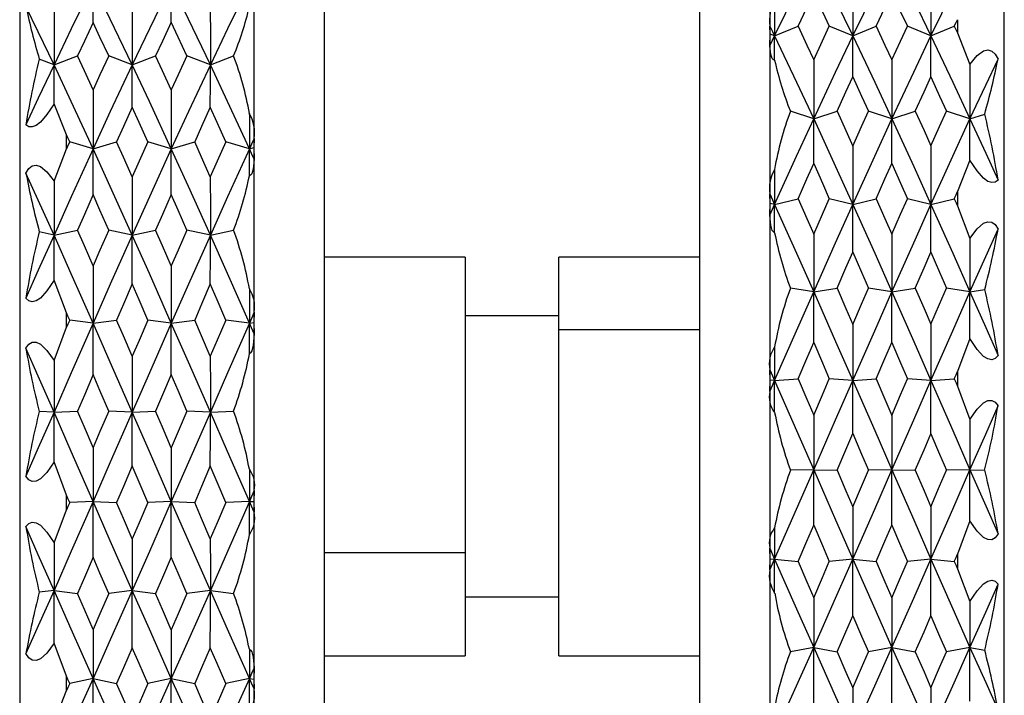
# Paper-space layout '_Right' of a CAD drawing. Units: millimetres. Extents: x -536.1 to -448.1, y 121 to 165.7.
# Drawn here: x -508.6 to -487.6, y 138.3 to 152.7 of the extents above; entities that cross this region are included whole.
import ezdxf

# ---------------------------------------------------------------- set-up
doc = ezdxf.new("R2010")
doc.units = ezdxf.units.MM

psp = doc.layouts.new('_Right')

# ---------------------------------------------------------------- linework, layer by layer
at = {"color": 7, "linetype": 'Continuous', "lineweight": 25}
for p, q in [((-503.583, 121.54), (-503.583, 165.213)), ((-492.583, 165.213), (-492.583, 121.54)), ((-502.083, 121.876), (-502.083, 164.876)), ((-494.083, 164.876), (-494.083, 121.876)), ((-508.583, 164.72), (-508.583, 122.033)), ((-487.583, 122.033), (-487.583, 164.72)), ((-488.583, 152.689), (-488.583, 152.406)), ((-492.574, 152.381), (-492.583, 152.554)), ((-492.481, 152.342), (-491.981, 152.548)), ((-490.816, 152.342), (-491.316, 152.548)), ((-490.816, 152.342), (-490.316, 152.548)), ((-489.15, 152.342), (-489.65, 152.548)), ((-489.15, 152.342), (-488.65, 152.548)), ((-492.583, 152.13), (-492.574, 152.381)), ((-492.481, 152.342), (-492.574, 152.381)), ((-488.583, 152.406), (-488.315, 151.737)), ((-507.851, 151.726), (-508.165, 151.846)), ((-507.851, 151.726), (-507.351, 151.917)), ((-506.185, 151.726), (-506.685, 151.917)), ((-506.185, 151.726), (-505.685, 151.917)), ((-504.517, 151.726), (-505.017, 151.917)), ((-504.517, 151.726), (-504.021, 151.916)), ((-507.583, 150.234), (-507.851, 150.895)), ((-491.649, 150.573), (-492.145, 150.736)), ((-491.649, 150.573), (-491.149, 150.738)), ((-489.981, 150.573), (-490.481, 150.738)), ((-489.981, 150.573), (-489.481, 150.738)), ((-488.315, 150.573), (-488.815, 150.738)), ((-488.315, 150.573), (-488.001, 150.676)), ((-507.583, 149.937), (-507.583, 150.234)), ((-503.583, 150.157), (-503.592, 149.963)), ((-507.017, 149.936), (-507.517, 150.086)), ((-507.017, 149.936), (-506.517, 150.086)), ((-505.351, 149.936), (-505.851, 150.086)), ((-505.351, 149.936), (-504.851, 150.086)), ((-503.685, 149.936), (-504.185, 150.086)), ((-503.685, 149.936), (-503.592, 149.963)), ((-503.592, 149.963), (-503.583, 149.714)), ((-507.851, 149.245), (-507.583, 149.937)), ((-488.315, 149.697), (-488.583, 149.022)), ((-492.574, 148.772), (-492.583, 148.974)), ((-488.583, 149.022), (-488.583, 148.721)), ((-492.583, 148.523), (-492.574, 148.772)), ((-492.481, 148.749), (-492.574, 148.772)), ((-492.481, 148.749), (-491.981, 148.872)), ((-490.816, 148.749), (-491.316, 148.872)), ((-490.816, 148.749), (-490.316, 148.872)), ((-489.15, 148.749), (-489.65, 148.872)), ((-489.15, 148.749), (-488.65, 148.872)), ((-488.583, 148.721), (-488.315, 148.02)), ((-507.851, 148.095), (-508.165, 148.163)), ((-507.851, 148.095), (-507.351, 148.203)), ((-506.185, 148.095), (-506.685, 148.203)), ((-506.185, 148.095), (-505.685, 148.203)), ((-504.517, 148.095), (-505.017, 148.203)), ((-504.517, 148.095), (-504.021, 148.202)), ((-499.083, 147.626), (-502.083, 147.626)), ((-499.083, 147.626), (-499.083, 139.126)), ((-494.083, 147.626), (-497.083, 147.626)), ((-497.083, 139.126), (-497.083, 147.626)), ((-507.583, 146.438), (-507.851, 147.135)), ((-491.649, 146.884), (-492.145, 146.963)), ((-491.649, 146.884), (-491.149, 146.964)), ((-489.981, 146.884), (-490.481, 146.964)), ((-489.981, 146.884), (-489.481, 146.964)), ((-488.315, 146.884), (-488.815, 146.964)), ((-488.315, 146.884), (-488.001, 146.934)), ((-507.583, 146.13), (-507.583, 146.438)), ((-503.583, 146.449), (-503.592, 146.231)), ((-497.083, 146.376), (-499.083, 146.376)), ((-507.017, 146.219), (-507.517, 146.284)), ((-507.017, 146.219), (-506.517, 146.284)), ((-505.351, 146.219), (-505.851, 146.284)), ((-505.351, 146.219), (-504.851, 146.284)), ((-503.685, 146.219), (-504.185, 146.284)), ((-503.685, 146.219), (-503.592, 146.231)), ((-503.592, 146.231), (-503.583, 145.989)), ((-507.851, 145.42), (-507.583, 146.13)), ((-497.083, 146.083), (-494.083, 146.083)), ((-488.315, 145.887), (-488.583, 145.184)), ((-492.574, 144.999), (-492.583, 145.223)), ((-488.583, 145.184), (-488.583, 144.874)), ((-492.583, 144.76), (-492.574, 144.999)), ((-492.481, 144.992), (-492.574, 144.999)), ((-492.481, 144.992), (-491.981, 145.029)), ((-490.816, 144.992), (-491.316, 145.029)), ((-490.816, 144.992), (-490.316, 145.029)), ((-489.15, 144.992), (-489.65, 145.029)), ((-489.15, 144.992), (-488.65, 145.029)), ((-488.583, 144.874), (-488.315, 144.162)), ((-507.851, 144.321), (-508.165, 144.335)), ((-507.851, 144.321), (-507.351, 144.343)), ((-506.185, 144.321), (-506.685, 144.343)), ((-506.185, 144.321), (-505.685, 144.343)), ((-504.517, 144.321), (-505.017, 144.343)), ((-504.517, 144.321), (-504.021, 144.343)), ((-507.583, 142.55), (-507.851, 143.261)), ((-491.649, 143.088), (-492.145, 143.081)), ((-491.649, 143.088), (-491.149, 143.081)), ((-489.981, 143.088), (-490.481, 143.081)), ((-489.981, 143.088), (-489.481, 143.081)), ((-488.315, 143.088), (-488.815, 143.081)), ((-488.315, 143.088), (-488.001, 143.083)), ((-503.583, 142.648), (-503.592, 142.412)), ((-507.583, 142.239), (-507.583, 142.55)), ((-507.017, 142.416), (-507.517, 142.394)), ((-507.017, 142.416), (-506.517, 142.394)), ((-505.351, 142.416), (-505.851, 142.394)), ((-505.351, 142.416), (-504.851, 142.394)), ((-503.685, 142.416), (-504.185, 142.394)), ((-503.685, 142.416), (-503.592, 142.412)), ((-503.592, 142.412), (-503.583, 142.184)), ((-507.851, 141.532), (-507.583, 142.239)), ((-488.315, 142.002), (-488.583, 141.29)), ((-492.574, 141.176), (-492.583, 141.417)), ((-499.083, 141.321), (-502.083, 141.321)), ((-492.583, 140.955), (-492.574, 141.176)), ((-492.481, 141.186), (-492.574, 141.176)), ((-492.481, 141.186), (-491.981, 141.136)), ((-490.816, 141.186), (-491.316, 141.136)), ((-490.816, 141.186), (-490.316, 141.136)), ((-489.15, 141.186), (-489.65, 141.136)), ((-489.15, 141.186), (-488.65, 141.136)), ((-488.583, 141.29), (-488.583, 140.981)), ((-488.583, 140.981), (-488.315, 140.28)), ((-507.851, 140.519), (-508.165, 140.478)), ((-507.851, 140.519), (-507.351, 140.453)), ((-506.185, 140.519), (-506.685, 140.453)), ((-506.185, 140.519), (-505.685, 140.453)), ((-504.517, 140.519), (-505.017, 140.453)), ((-504.517, 140.519), (-504.021, 140.454)), ((-497.083, 140.376), (-499.083, 140.376)), ((-507.583, 138.686), (-507.851, 139.39)), ((-491.649, 139.3), (-492.145, 139.208)), ((-491.649, 139.3), (-491.149, 139.207)), ((-489.981, 139.3), (-490.481, 139.207)), ((-489.981, 139.3), (-489.481, 139.207)), ((-488.315, 139.3), (-488.815, 139.207)), ((-488.315, 139.3), (-488.001, 139.242)), ((-502.083, 139.126), (-499.083, 139.126)), ((-497.083, 139.126), (-494.083, 139.126)), ((-503.583, 138.87), (-503.592, 138.623)), ((-507.583, 138.383), (-507.583, 138.686)), ((-507.017, 138.643), (-507.517, 138.534)), ((-507.017, 138.643), (-506.517, 138.534)), ((-505.351, 138.643), (-505.851, 138.534)), ((-505.351, 138.643), (-504.851, 138.534)), ((-503.685, 138.643), (-504.185, 138.534)), ((-503.685, 138.643), (-503.592, 138.623)), ((-503.592, 138.623), (-503.583, 138.416)), ((-507.851, 137.701), (-507.583, 138.383))]:
    psp.add_line(p, q, dxfattribs=at)
at = {"color": 7, "linetype": 'Continuous', "lineweight": 25, "flags": 128}
for points in [[(-492.481, 152.342), (-492.014, 153.305), (-491.649, 154.044)], [(-491.649, 154.044), (-491.183, 153.101), (-490.816, 152.342)], [(-490.816, 152.342), (-490.348, 153.305), (-489.981, 154.044)], [(-489.981, 154.044), (-489.516, 153.1), (-489.15, 152.342)], [(-489.15, 152.342), (-488.682, 153.304), (-488.315, 154.044)], [(-490.815, 153.599), (-490.816, 152.896), (-490.816, 152.342)], [(-489.149, 153.601), (-489.149, 152.897), (-489.15, 152.342)], [(-507.017, 153.453), (-507.484, 152.494), (-507.851, 151.726)], [(-506.185, 151.726), (-506.65, 152.701), (-507.017, 153.453)], [(-507.017, 152.632), (-507.017, 153.099), (-507.017, 153.453)], [(-505.351, 153.453), (-505.818, 152.494), (-506.185, 151.726)], [(-504.517, 151.726), (-504.983, 152.701), (-505.351, 153.453)], [(-505.351, 152.634), (-505.351, 153.1), (-505.351, 153.453)], [(-503.685, 153.453), (-504.152, 152.494), (-504.517, 151.726)], [(-492.482, 153.1), (-492.481, 152.676), (-492.481, 152.342)], [(-491.981, 152.548), (-491.795, 152.943), (-491.649, 153.251)], [(-491.649, 153.251), (-491.462, 152.859), (-491.316, 152.548)], [(-490.316, 152.548), (-490.129, 152.943), (-489.982, 153.252)], [(-489.982, 153.252), (-489.796, 152.859), (-489.65, 152.548)], [(-507.851, 151.726), (-508.186, 152.428), (-508.449, 152.971)], [(-507.851, 152.891), (-507.851, 152.239), (-507.851, 151.726)], [(-506.184, 152.986), (-506.185, 152.281), (-506.185, 151.726)], [(-504.518, 152.987), (-504.517, 152.281), (-504.517, 151.726)], [(-488.65, 152.548), (-488.612, 152.627), (-488.583, 152.689)], [(-507.017, 152.632), (-507.204, 152.233), (-507.351, 151.917)], [(-506.685, 151.917), (-506.871, 152.319), (-507.017, 152.632)], [(-505.351, 152.634), (-505.538, 152.234), (-505.685, 151.917)], [(-505.017, 151.917), (-505.204, 152.32), (-505.351, 152.634)], [(-492.583, 152.554), (-492.526, 152.435), (-492.481, 152.342)], [(-491.981, 152.548), (-491.795, 152.149), (-491.649, 151.833)], [(-491.649, 151.833), (-491.462, 152.235), (-491.316, 152.548)], [(-490.316, 152.548), (-490.129, 152.148), (-489.982, 151.832)], [(-489.982, 151.832), (-489.796, 152.234), (-489.65, 152.548)], [(-488.65, 152.548), (-488.612, 152.468), (-488.583, 152.406)], [(-492.583, 152.13), (-492.526, 152.249), (-492.481, 152.342)], [(-492.482, 151.824), (-492.481, 152.117), (-492.481, 152.342)], [(-492.481, 152.342), (-492.014, 151.358), (-491.649, 150.573)], [(-491.649, 150.573), (-491.183, 151.571), (-490.816, 152.342)], [(-490.816, 152.342), (-490.348, 151.359), (-489.981, 150.573)], [(-490.815, 151.471), (-490.816, 151.966), (-490.816, 152.342)], [(-489.981, 150.573), (-489.516, 151.571), (-489.15, 152.342)], [(-489.15, 152.342), (-488.682, 151.359), (-488.315, 150.573)], [(-489.149, 151.469), (-489.149, 151.965), (-489.15, 152.342)], [(-492.482, 151.824), (-492.509, 151.836), (-492.532, 151.86), (-492.566, 151.947), (-492.583, 152.13)], [(-488.315, 151.737), (-488.163, 151.924), (-488.024, 152.023), (-487.934, 152.043), (-487.852, 152.019), (-487.779, 151.954), (-487.717, 151.848)], [(-507.017, 151.192), (-507.204, 151.599), (-507.351, 151.917)], [(-506.685, 151.917), (-506.871, 151.512), (-507.017, 151.192)], [(-505.351, 151.19), (-505.538, 151.598), (-505.685, 151.917)], [(-505.017, 151.917), (-505.204, 151.511), (-505.351, 151.19)], [(-491.649, 151.833), (-491.649, 151.127), (-491.649, 150.573)], [(-489.982, 151.832), (-489.981, 151.127), (-489.981, 150.573)], [(-488.315, 150.573), (-487.98, 151.291), (-487.717, 151.848)], [(-507.851, 151.726), (-508.186, 151.014), (-508.449, 150.448)], [(-507.017, 149.936), (-507.484, 150.945), (-507.851, 151.726)], [(-507.851, 150.895), (-507.851, 151.366), (-507.851, 151.726)], [(-506.185, 151.726), (-506.65, 150.731), (-507.017, 149.936)], [(-505.351, 149.936), (-505.818, 150.945), (-506.185, 151.726)], [(-506.184, 150.824), (-506.185, 151.336), (-506.185, 151.726)], [(-504.517, 151.726), (-504.983, 150.731), (-505.351, 149.936)], [(-504.518, 150.823), (-504.517, 151.335), (-504.517, 151.726)], [(-503.685, 149.936), (-504.152, 150.946), (-504.517, 151.726)], [(-488.315, 151.737), (-488.315, 151.085), (-488.315, 150.573)], [(-491.149, 150.738), (-490.962, 151.149), (-490.815, 151.471)], [(-490.815, 151.471), (-490.628, 151.061), (-490.481, 150.738)], [(-489.481, 150.738), (-489.295, 151.148), (-489.149, 151.469)], [(-489.149, 151.469), (-488.962, 151.061), (-488.815, 150.738)], [(-507.017, 151.192), (-507.017, 150.488), (-507.017, 149.936)], [(-505.351, 151.19), (-505.351, 150.487), (-505.351, 149.936)], [(-507.851, 150.895), (-508.004, 150.664), (-508.142, 150.505), (-508.232, 150.436), (-508.314, 150.403), (-508.387, 150.407), (-508.449, 150.448)], [(-506.184, 150.824), (-506.37, 150.412), (-506.517, 150.086)], [(-505.851, 150.086), (-506.037, 150.5), (-506.184, 150.824)], [(-504.518, 150.823), (-504.704, 150.411), (-504.851, 150.086)], [(-504.185, 150.086), (-504.371, 150.5), (-504.518, 150.823)], [(-503.685, 150.69), (-503.685, 150.267), (-503.685, 149.936)], [(-492.481, 148.749), (-492.014, 149.777), (-491.649, 150.573)], [(-491.649, 150.573), (-491.183, 149.558), (-490.816, 148.749)], [(-491.649, 149.622), (-491.649, 150.161), (-491.649, 150.573)], [(-491.149, 150.738), (-490.962, 150.323), (-490.815, 149.995)], [(-490.816, 148.749), (-490.348, 149.776), (-489.981, 150.573)], [(-490.815, 149.995), (-490.628, 150.412), (-490.481, 150.738)], [(-489.982, 149.623), (-489.981, 150.161), (-489.981, 150.573)], [(-489.981, 150.573), (-489.516, 149.557), (-489.15, 148.749)], [(-489.481, 150.738), (-489.295, 150.324), (-489.149, 149.998)], [(-489.15, 148.749), (-488.682, 149.776), (-488.315, 150.573)], [(-489.149, 149.998), (-488.962, 150.413), (-488.815, 150.738)], [(-488.315, 149.697), (-488.315, 150.193), (-488.315, 150.573)], [(-488.315, 150.573), (-487.98, 149.846), (-487.717, 149.269)], [(-507.517, 150.086), (-507.554, 150.169), (-507.583, 150.234)], [(-503.583, 150.157), (-503.64, 150.033), (-503.685, 149.936)], [(-507.517, 150.086), (-507.554, 150.003), (-507.583, 149.937)], [(-506.184, 149.339), (-506.37, 149.758), (-506.517, 150.086)], [(-505.851, 150.086), (-506.037, 149.669), (-506.184, 149.339)], [(-504.518, 149.34), (-504.704, 149.758), (-504.851, 150.086)], [(-504.185, 150.086), (-504.371, 149.669), (-504.518, 149.34)], [(-490.815, 149.995), (-490.816, 149.296), (-490.816, 148.749)], [(-489.149, 149.998), (-489.149, 149.297), (-489.15, 148.749)], [(-507.017, 149.936), (-507.484, 148.91), (-507.851, 148.095)], [(-507.017, 148.961), (-507.017, 149.513), (-507.017, 149.936)], [(-506.185, 148.095), (-506.65, 149.131), (-507.017, 149.936)], [(-505.351, 149.936), (-505.818, 148.91), (-506.185, 148.095)], [(-505.351, 148.963), (-505.351, 149.514), (-505.351, 149.936)], [(-504.517, 148.095), (-504.983, 149.131), (-505.351, 149.936)], [(-503.685, 149.936), (-504.152, 148.91), (-504.517, 148.095)], [(-503.685, 149.356), (-503.685, 149.683), (-503.685, 149.936)], [(-503.583, 149.714), (-503.64, 149.838), (-503.685, 149.936)], [(-508.449, 149.419), (-508.387, 149.518), (-508.314, 149.574), (-508.232, 149.589), (-508.142, 149.56), (-508.004, 149.446), (-507.851, 149.245)], [(-503.583, 149.714), (-503.6, 149.505), (-503.634, 149.403), (-503.658, 149.373), (-503.685, 149.356)], [(-491.981, 148.872), (-491.795, 149.293), (-491.649, 149.622)], [(-491.649, 149.622), (-491.462, 149.203), (-491.316, 148.872)], [(-490.316, 148.872), (-490.129, 149.293), (-489.982, 149.623)], [(-489.982, 149.623), (-489.796, 149.203), (-489.65, 148.872)], [(-487.717, 149.269), (-487.779, 149.223), (-487.852, 149.214), (-487.934, 149.242), (-488.024, 149.308), (-488.163, 149.465), (-488.315, 149.697)], [(-507.851, 148.095), (-508.186, 148.84), (-508.449, 149.419)], [(-506.184, 149.339), (-506.185, 148.641), (-506.185, 148.095)], [(-504.518, 149.34), (-504.517, 148.641), (-504.517, 148.095)], [(-492.482, 149.498), (-492.481, 149.078), (-492.481, 148.749)], [(-507.851, 149.245), (-507.851, 148.6), (-507.851, 148.095)], [(-507.017, 148.961), (-507.204, 148.538), (-507.351, 148.203)], [(-506.685, 148.203), (-506.871, 148.629), (-507.017, 148.961)], [(-505.351, 148.963), (-505.538, 148.538), (-505.685, 148.203)], [(-505.017, 148.203), (-505.204, 148.63), (-505.351, 148.963)], [(-492.583, 148.974), (-492.526, 148.848), (-492.481, 148.749)], [(-488.65, 148.872), (-488.612, 148.956), (-488.583, 149.022)], [(-492.583, 148.523), (-492.526, 148.65), (-492.481, 148.749)], [(-492.482, 148.142), (-492.481, 148.484), (-492.481, 148.749)], [(-492.481, 148.749), (-492.014, 147.708), (-491.649, 146.884)], [(-491.981, 148.872), (-491.795, 148.448), (-491.649, 148.115)], [(-491.649, 148.115), (-491.462, 148.539), (-491.316, 148.872)], [(-491.649, 146.884), (-491.183, 147.932), (-490.816, 148.749)], [(-490.816, 148.749), (-490.348, 147.708), (-489.981, 146.884)], [(-490.815, 147.733), (-490.816, 148.307), (-490.816, 148.749)], [(-490.316, 148.872), (-490.129, 148.448), (-489.982, 148.114)], [(-489.982, 148.114), (-489.796, 148.539), (-489.65, 148.872)], [(-489.981, 146.884), (-489.516, 147.932), (-489.15, 148.749)], [(-489.15, 148.749), (-488.682, 147.708), (-488.315, 146.884)], [(-489.149, 147.731), (-489.149, 148.306), (-489.15, 148.749)], [(-488.65, 148.872), (-488.612, 148.787), (-488.583, 148.721)], [(-492.482, 148.142), (-492.509, 148.162), (-492.532, 148.196), (-492.566, 148.305), (-492.583, 148.523)], [(-488.315, 148.02), (-488.163, 148.228), (-488.024, 148.348), (-487.934, 148.381), (-487.852, 148.371), (-487.779, 148.319), (-487.717, 148.225)], [(-507.851, 148.095), (-508.186, 147.345), (-508.449, 146.753)], [(-507.851, 147.135), (-507.851, 147.677), (-507.851, 148.095)], [(-507.017, 146.219), (-507.484, 147.273), (-507.851, 148.095)], [(-507.017, 147.44), (-507.204, 147.868), (-507.351, 148.203)], [(-506.685, 148.203), (-506.871, 147.776), (-507.017, 147.44)], [(-506.185, 148.095), (-506.65, 147.048), (-507.017, 146.219)], [(-506.184, 147.054), (-506.185, 147.643), (-506.185, 148.095)], [(-505.351, 146.219), (-505.818, 147.274), (-506.185, 148.095)], [(-505.351, 147.437), (-505.538, 147.867), (-505.685, 148.203)], [(-505.017, 148.203), (-505.204, 147.775), (-505.351, 147.437)], [(-504.517, 148.095), (-504.983, 147.049), (-505.351, 146.219)], [(-504.518, 147.053), (-504.517, 147.642), (-504.517, 148.095)], [(-503.685, 146.219), (-504.152, 147.274), (-504.517, 148.095)], [(-491.649, 148.115), (-491.649, 147.423), (-491.649, 146.884)], [(-489.982, 148.114), (-489.981, 147.423), (-489.981, 146.884)], [(-488.315, 146.884), (-487.98, 147.637), (-487.717, 148.225)], [(-488.315, 148.02), (-488.315, 147.382), (-488.315, 146.884)], [(-491.149, 146.964), (-490.962, 147.395), (-490.815, 147.733)], [(-490.815, 147.733), (-490.628, 147.303), (-490.481, 146.964)], [(-489.481, 146.964), (-489.295, 147.394), (-489.149, 147.731)], [(-489.149, 147.731), (-488.962, 147.302), (-488.815, 146.964)], [(-507.017, 147.44), (-507.017, 146.754), (-507.017, 146.219)], [(-505.351, 147.437), (-505.351, 146.753), (-505.351, 146.219)], [(-507.851, 147.135), (-508.004, 146.904), (-508.142, 146.752), (-508.232, 146.693), (-508.314, 146.673), (-508.387, 146.693), (-508.449, 146.753)], [(-506.184, 147.054), (-506.37, 146.624), (-506.517, 146.284)], [(-505.851, 146.284), (-506.037, 146.716), (-506.184, 147.054)], [(-504.518, 147.053), (-504.704, 146.623), (-504.851, 146.284)], [(-504.185, 146.284), (-504.371, 146.716), (-504.518, 147.053)], [(-503.685, 146.95), (-503.685, 146.54), (-503.685, 146.219)], [(-492.481, 144.992), (-492.014, 146.054), (-491.649, 146.884)], [(-491.649, 145.803), (-491.649, 146.413), (-491.649, 146.884)], [(-491.649, 146.884), (-491.183, 145.827), (-490.816, 144.992)], [(-491.149, 146.964), (-490.962, 146.531), (-490.815, 146.19)], [(-490.816, 144.992), (-490.348, 146.054), (-489.981, 146.884)], [(-490.815, 146.19), (-490.628, 146.624), (-490.481, 146.964)], [(-489.982, 145.804), (-489.981, 146.413), (-489.981, 146.884)], [(-489.981, 146.884), (-489.516, 145.827), (-489.15, 144.992)], [(-489.481, 146.964), (-489.295, 146.532), (-489.149, 146.193)], [(-489.15, 144.992), (-488.682, 146.053), (-488.315, 146.884)], [(-489.149, 146.193), (-488.962, 146.625), (-488.815, 146.964)], [(-488.315, 145.887), (-488.315, 146.449), (-488.315, 146.884)], [(-488.315, 146.884), (-487.98, 146.126), (-487.717, 145.529)], [(-507.517, 146.284), (-507.554, 146.37), (-507.583, 146.438)], [(-503.583, 146.449), (-503.64, 146.32), (-503.685, 146.219)], [(-507.017, 146.219), (-507.484, 145.158), (-507.851, 144.321)], [(-507.517, 146.284), (-507.554, 146.198), (-507.583, 146.13)], [(-507.017, 145.121), (-507.017, 145.741), (-507.017, 146.219)], [(-506.185, 144.321), (-506.65, 145.386), (-507.017, 146.219)], [(-506.184, 145.511), (-506.37, 145.944), (-506.517, 146.284)], [(-505.351, 146.219), (-505.818, 145.158), (-506.185, 144.321)], [(-505.851, 146.284), (-506.037, 145.851), (-506.184, 145.511)], [(-505.351, 145.123), (-505.351, 145.741), (-505.351, 146.219)], [(-504.517, 144.321), (-504.983, 145.385), (-505.351, 146.219)], [(-504.518, 145.511), (-504.704, 145.945), (-504.851, 146.284)], [(-504.185, 146.284), (-504.371, 145.852), (-504.518, 145.511)], [(-503.685, 146.219), (-504.152, 145.157), (-504.517, 144.321)], [(-503.685, 145.564), (-503.685, 145.932), (-503.685, 146.219)], [(-503.583, 145.989), (-503.64, 146.118), (-503.685, 146.219)], [(-490.815, 146.19), (-490.816, 145.516), (-490.816, 144.992)], [(-489.149, 146.193), (-489.149, 145.517), (-489.15, 144.992)], [(-503.583, 145.989), (-503.6, 145.75), (-503.634, 145.628), (-503.658, 145.588), (-503.685, 145.564)], [(-508.449, 145.684), (-508.387, 145.768), (-508.314, 145.811), (-508.232, 145.812), (-508.142, 145.77), (-508.004, 145.638), (-507.851, 145.42)], [(-491.981, 145.029), (-491.795, 145.463), (-491.649, 145.803)], [(-491.649, 145.803), (-491.462, 145.37), (-491.316, 145.029)], [(-490.316, 145.029), (-490.129, 145.463), (-489.982, 145.804)], [(-489.982, 145.804), (-489.796, 145.37), (-489.65, 145.029)], [(-487.717, 145.529), (-487.779, 145.463), (-487.852, 145.438), (-487.934, 145.454), (-488.024, 145.51), (-488.163, 145.658), (-488.315, 145.887)], [(-507.851, 144.321), (-508.186, 145.085), (-508.449, 145.684)], [(-492.482, 145.711), (-492.481, 145.307), (-492.481, 144.992)], [(-507.851, 145.42), (-507.851, 144.802), (-507.851, 144.321)], [(-506.184, 145.511), (-506.185, 144.841), (-506.185, 144.321)], [(-504.518, 145.511), (-504.517, 144.842), (-504.517, 144.321)], [(-507.017, 145.121), (-507.204, 144.685), (-507.351, 144.343)], [(-506.685, 144.343), (-506.871, 144.779), (-507.017, 145.121)], [(-505.351, 145.123), (-505.538, 144.686), (-505.685, 144.343)], [(-505.017, 144.343), (-505.204, 144.78), (-505.351, 145.123)], [(-492.583, 145.223), (-492.526, 145.094), (-492.481, 144.992)], [(-488.65, 145.029), (-488.612, 145.115), (-488.583, 145.184)], [(-492.583, 144.76), (-492.526, 144.89), (-492.481, 144.992)], [(-492.482, 144.316), (-492.481, 144.696), (-492.481, 144.992)], [(-492.481, 144.992), (-492.014, 143.925), (-491.649, 143.088)], [(-491.981, 145.029), (-491.795, 144.594), (-491.649, 144.252)], [(-491.649, 144.252), (-491.462, 144.687), (-491.316, 145.029)], [(-491.649, 143.088), (-491.183, 144.154), (-490.816, 144.992)], [(-490.815, 143.862), (-490.816, 144.499), (-490.816, 144.992)], [(-490.816, 144.992), (-490.348, 143.926), (-489.981, 143.088)], [(-490.316, 145.029), (-490.129, 144.594), (-489.982, 144.251)], [(-489.982, 144.251), (-489.796, 144.687), (-489.65, 145.029)], [(-489.981, 143.088), (-489.516, 144.154), (-489.15, 144.992)], [(-489.149, 143.86), (-489.149, 144.498), (-489.15, 144.992)], [(-489.15, 144.992), (-488.682, 143.926), (-488.315, 143.088)], [(-488.65, 145.029), (-488.612, 144.942), (-488.583, 144.874)], [(-488.315, 144.162), (-488.162, 144.385), (-488.024, 144.522), (-487.934, 144.568), (-487.852, 144.571), (-487.779, 144.533), (-487.717, 144.454)], [(-507.851, 144.321), (-508.186, 143.556), (-508.449, 142.955)], [(-507.851, 143.261), (-507.851, 143.858), (-507.851, 144.321)], [(-507.017, 142.416), (-507.484, 143.483), (-507.851, 144.321)], [(-507.017, 143.564), (-507.204, 144), (-507.351, 144.343)], [(-506.685, 144.343), (-506.871, 143.907), (-507.017, 143.564)], [(-506.185, 144.321), (-506.65, 143.255), (-507.017, 142.416)], [(-506.184, 143.173), (-506.185, 143.82), (-506.185, 144.321)], [(-505.351, 142.416), (-505.818, 143.483), (-506.185, 144.321)], [(-505.351, 143.562), (-505.538, 143.999), (-505.685, 144.343)], [(-505.017, 144.343), (-505.204, 143.906), (-505.351, 143.562)], [(-504.517, 144.321), (-504.983, 143.255), (-505.351, 142.416)], [(-504.518, 143.172), (-504.517, 143.819), (-504.517, 144.321)], [(-503.685, 142.416), (-504.152, 143.484), (-504.517, 144.321)], [(-488.315, 143.088), (-487.98, 143.853), (-487.717, 144.454)], [(-491.649, 144.252), (-491.649, 143.596), (-491.649, 143.088)], [(-489.982, 144.251), (-489.981, 143.596), (-489.981, 143.088)], [(-488.315, 144.162), (-488.315, 143.557), (-488.315, 143.088)], [(-491.149, 143.081), (-490.962, 143.518), (-490.815, 143.862)], [(-490.815, 143.862), (-490.628, 143.425), (-490.481, 143.081)], [(-489.481, 143.081), (-489.295, 143.518), (-489.149, 143.86)], [(-489.149, 143.86), (-488.962, 143.424), (-488.815, 143.081)], [(-507.017, 143.564), (-507.017, 142.917), (-507.017, 142.416)], [(-505.351, 143.562), (-505.351, 142.916), (-505.351, 142.416)], [(-507.851, 143.261), (-508.004, 143.036), (-508.142, 142.897), (-508.232, 142.849), (-508.314, 142.843), (-508.387, 142.878), (-508.449, 142.955)], [(-506.184, 143.173), (-506.37, 142.737), (-506.517, 142.394)], [(-505.851, 142.394), (-506.037, 142.83), (-506.184, 143.173)], [(-504.518, 143.172), (-504.704, 142.736), (-504.851, 142.394)], [(-504.185, 142.394), (-504.371, 142.83), (-504.518, 143.172)], [(-503.685, 143.102), (-503.685, 142.717), (-503.685, 142.416)], [(-492.481, 141.186), (-492.014, 142.25), (-491.649, 143.088)], [(-491.649, 141.911), (-491.649, 142.573), (-491.649, 143.088)], [(-491.649, 143.088), (-491.183, 142.022), (-490.816, 141.186)], [(-491.149, 143.081), (-490.962, 142.644), (-490.815, 142.3)], [(-490.816, 141.186), (-490.348, 142.25), (-489.981, 143.088)], [(-490.815, 142.3), (-490.628, 142.737), (-490.481, 143.081)], [(-489.982, 141.911), (-489.981, 142.573), (-489.981, 143.088)], [(-489.981, 143.088), (-489.516, 142.022), (-489.15, 141.186)], [(-489.481, 143.081), (-489.295, 142.645), (-489.149, 142.302)], [(-489.15, 141.186), (-488.682, 142.249), (-488.315, 143.088)], [(-489.149, 142.302), (-488.962, 142.738), (-488.815, 143.081)], [(-488.315, 142.002), (-488.315, 142.613), (-488.315, 143.088)], [(-488.315, 143.088), (-487.98, 142.322), (-487.717, 141.723)], [(-503.583, 142.648), (-503.64, 142.518), (-503.685, 142.416)], [(-507.017, 142.416), (-507.484, 141.352), (-507.851, 140.519)], [(-507.517, 142.394), (-507.554, 142.481), (-507.583, 142.55)], [(-507.517, 142.394), (-507.554, 142.307), (-507.583, 142.239)], [(-507.017, 141.227), (-507.017, 141.896), (-507.017, 142.416)], [(-506.185, 140.519), (-506.65, 141.579), (-507.017, 142.416)], [(-506.184, 141.617), (-506.37, 142.052), (-506.517, 142.394)], [(-505.351, 142.416), (-505.818, 141.351), (-506.185, 140.519)], [(-505.851, 142.394), (-506.037, 141.959), (-506.184, 141.617)], [(-505.351, 141.23), (-505.351, 141.897), (-505.351, 142.416)], [(-504.517, 140.519), (-504.983, 141.579), (-505.351, 142.416)], [(-504.518, 141.618), (-504.704, 142.053), (-504.851, 142.394)], [(-504.185, 142.394), (-504.371, 141.959), (-504.518, 141.618)], [(-503.685, 142.416), (-504.152, 141.351), (-504.517, 140.519)], [(-503.685, 141.705), (-503.685, 142.104), (-503.685, 142.416)], [(-503.583, 142.184), (-503.64, 142.314), (-503.685, 142.416)], [(-490.815, 142.3), (-490.816, 141.671), (-490.816, 141.186)], [(-489.149, 142.302), (-489.149, 141.672), (-489.15, 141.186)], [(-508.449, 141.878), (-508.387, 141.946), (-508.314, 141.974), (-508.232, 141.961), (-508.142, 141.907), (-508.004, 141.761), (-507.851, 141.532)], [(-487.717, 141.723), (-487.779, 141.641), (-487.852, 141.6), (-487.934, 141.602), (-488.024, 141.646), (-488.163, 141.781), (-488.315, 142.002)], [(-507.851, 140.519), (-508.186, 141.279), (-508.449, 141.878)], [(-492.482, 141.852), (-492.481, 141.477), (-492.481, 141.186)], [(-491.981, 141.136), (-491.795, 141.569), (-491.649, 141.911)], [(-491.649, 141.911), (-491.462, 141.476), (-491.316, 141.136)], [(-490.316, 141.136), (-490.129, 141.57), (-489.982, 141.911)], [(-489.982, 141.911), (-489.796, 141.477), (-489.65, 141.136)], [(-506.184, 141.617), (-506.185, 140.997), (-506.185, 140.519)], [(-504.518, 141.618), (-504.517, 140.998), (-504.517, 140.519)], [(-507.851, 141.532), (-507.851, 140.961), (-507.851, 140.519)], [(-492.583, 141.417), (-492.526, 141.287), (-492.481, 141.186)], [(-507.017, 141.227), (-507.204, 140.793), (-507.351, 140.453)], [(-506.685, 140.453), (-506.871, 140.887), (-507.017, 141.227)], [(-505.351, 141.23), (-505.538, 140.794), (-505.685, 140.453)], [(-505.017, 140.453), (-505.204, 140.887), (-505.351, 141.23)], [(-492.583, 140.955), (-492.526, 141.084), (-492.481, 141.186)], [(-492.482, 140.461), (-492.481, 140.868), (-492.481, 141.186)], [(-492.481, 141.186), (-492.014, 140.126), (-491.649, 139.3)], [(-491.981, 141.136), (-491.795, 140.702), (-491.649, 140.363)], [(-491.649, 139.3), (-491.183, 140.353), (-490.816, 141.186)], [(-491.649, 140.363), (-491.462, 140.795), (-491.316, 141.136)], [(-490.815, 139.977), (-490.816, 140.657), (-490.816, 141.186)], [(-490.816, 141.186), (-490.348, 140.127), (-489.981, 139.3)], [(-490.316, 141.136), (-490.129, 140.702), (-489.982, 140.362)], [(-489.982, 140.362), (-489.796, 140.795), (-489.65, 141.136)], [(-489.981, 139.3), (-489.516, 140.353), (-489.15, 141.186)], [(-489.149, 139.975), (-489.149, 140.656), (-489.15, 141.186)], [(-489.15, 141.186), (-488.682, 140.127), (-488.315, 139.3)], [(-488.65, 141.136), (-488.612, 141.222), (-488.583, 141.29)], [(-488.65, 141.136), (-488.612, 141.049), (-488.583, 140.981)], [(-488.315, 140.28), (-488.162, 140.511), (-488.024, 140.66), (-487.934, 140.718), (-487.852, 140.735), (-487.779, 140.713), (-487.717, 140.65)], [(-507.851, 140.519), (-508.186, 139.762), (-508.449, 139.17)], [(-507.851, 139.39), (-507.851, 140.024), (-507.851, 140.519)], [(-507.017, 138.643), (-507.484, 139.689), (-507.851, 140.519)], [(-506.185, 140.519), (-506.65, 139.465), (-507.017, 138.643)], [(-506.184, 139.297), (-506.185, 139.984), (-506.185, 140.519)], [(-505.351, 138.643), (-505.818, 139.69), (-506.185, 140.519)], [(-504.517, 140.519), (-504.983, 139.465), (-505.351, 138.643)], [(-504.518, 139.296), (-504.517, 139.983), (-504.517, 140.519)], [(-503.685, 138.643), (-504.152, 139.69), (-504.517, 140.519)], [(-488.315, 139.3), (-487.98, 140.055), (-487.717, 140.65)], [(-507.017, 139.682), (-507.204, 140.114), (-507.351, 140.453)], [(-506.685, 140.453), (-506.871, 140.021), (-507.017, 139.682)], [(-505.351, 139.68), (-505.538, 140.113), (-505.685, 140.453)], [(-505.017, 140.453), (-505.204, 140.02), (-505.351, 139.68)], [(-491.649, 140.363), (-491.649, 139.763), (-491.649, 139.3)], [(-489.982, 140.362), (-489.981, 139.763), (-489.981, 139.3)], [(-488.315, 140.28), (-488.315, 139.727), (-488.315, 139.3)], [(-491.149, 139.207), (-490.962, 139.638), (-490.815, 139.977)], [(-490.815, 139.977), (-490.628, 139.545), (-490.481, 139.207)], [(-489.481, 139.207), (-489.295, 139.637), (-489.149, 139.975)], [(-489.149, 139.975), (-488.962, 139.544), (-488.815, 139.207)], [(-507.017, 139.682), (-507.017, 139.095), (-507.017, 138.643)], [(-505.351, 139.68), (-505.351, 139.094), (-505.351, 138.643)], [(-507.851, 139.39), (-508.004, 139.179), (-508.142, 139.056), (-508.232, 139.021), (-508.314, 139.028), (-508.387, 139.078), (-508.449, 139.17)], [(-506.184, 139.297), (-506.37, 138.869), (-506.517, 138.534)], [(-505.851, 138.534), (-506.037, 138.961), (-506.184, 139.297)], [(-504.518, 139.296), (-504.704, 138.869), (-504.851, 138.534)], [(-504.185, 138.534), (-504.371, 138.96), (-504.518, 139.296)], [(-503.685, 139.262), (-503.658, 139.241), (-503.634, 139.206), (-503.6, 139.093), (-503.583, 138.87)], [(-503.685, 139.262), (-503.685, 138.913), (-503.685, 138.643)], [(-492.481, 137.446), (-492.014, 138.481), (-491.649, 139.3)], [(-491.649, 138.062), (-491.649, 138.758), (-491.649, 139.3)], [(-491.649, 139.3), (-491.183, 138.258), (-490.816, 137.446)], [(-490.816, 137.446), (-490.348, 138.48), (-489.981, 139.3)], [(-489.982, 138.063), (-489.981, 138.758), (-489.981, 139.3)], [(-489.981, 139.3), (-489.516, 138.258), (-489.15, 137.446)], [(-489.15, 137.446), (-488.682, 138.48), (-488.315, 139.3)], [(-488.315, 138.157), (-488.315, 138.799), (-488.315, 139.3)], [(-488.315, 139.3), (-487.98, 138.551), (-487.717, 137.967)], [(-491.149, 139.207), (-490.962, 138.778), (-490.815, 138.442)], [(-490.815, 138.442), (-490.628, 138.87), (-490.481, 139.207)], [(-489.481, 139.207), (-489.295, 138.779), (-489.149, 138.444)], [(-489.149, 138.444), (-488.962, 138.871), (-488.815, 139.207)], [(-503.583, 138.87), (-503.64, 138.743), (-503.685, 138.643)], [(-507.017, 138.643), (-507.484, 137.607), (-507.851, 136.803)], [(-507.517, 138.534), (-507.554, 138.619), (-507.583, 138.686)], [(-507.017, 137.399), (-507.017, 138.097), (-507.017, 138.643)], [(-506.185, 136.803), (-506.65, 137.828), (-507.017, 138.643)], [(-505.351, 138.643), (-505.818, 137.607), (-506.185, 136.803)], [(-505.351, 137.401), (-505.351, 138.098), (-505.351, 138.643)], [(-504.517, 136.803), (-504.983, 137.827), (-505.351, 138.643)], [(-503.685, 138.643), (-504.152, 137.606), (-504.517, 136.803)], [(-503.685, 137.897), (-503.685, 138.315), (-503.685, 138.643)], [(-503.583, 138.416), (-503.64, 138.543), (-503.685, 138.643)], [(-507.517, 138.534), (-507.554, 138.449), (-507.583, 138.383)], [(-506.184, 137.777), (-506.37, 138.2), (-506.517, 138.534)], [(-505.851, 138.534), (-506.037, 138.11), (-506.184, 137.777)], [(-504.518, 137.778), (-504.704, 138.201), (-504.851, 138.534)], [(-504.185, 138.534), (-504.371, 138.11), (-504.518, 137.778)], [(-490.815, 138.442), (-490.816, 137.879), (-490.816, 137.446)], [(-489.149, 138.444), (-489.149, 137.879), (-489.15, 137.446)]]:
    psp.add_lwpolyline(points, dxfattribs=at)
at = {"color": 7, "linetype": 'Continuous', "lineweight": 25}
for centre, radius, start, end in [((-491.727, 152.677), 0.865, 150.729, 188.1896), ((-494.241, 155.962), 14.519, 191.886, 196.4689), ((-510.406, 154.538), 6.903, 337.671, 346.8396), ((-493.458, 148.126), 15.17, 165.8075, 171.1979), ((-510.171, 149.569), 6.583, 9.8054, 20.884), ((-502.447, 154.802), 15.023, 344.0608, 348.6615), ((-485.571, 153.365), 7.08, 192.5677, 201.7916), ((-504.376, 150.282), 0.802, 351.0123, 30.5555), ((-485.796, 148.347), 6.784, 159.3792, 170.2323), ((-503.186, 146.874), 15.653, 8.8008, 14.0557), ((-492.79, 152.303), 15.922, 190.4349, 195.0716), ((-510.916, 150.839), 7.382, 339.0771, 348.4123), ((-491.828, 149.099), 0.766, 148.6261, 189.4581), ((-492.243, 144.219), 16.403, 166.0867, 171.1137), ((-510.822, 145.705), 7.245, 9.9013, 20.1674), ((-485.132, 149.601), 7.493, 191.2245, 200.6116), ((-503.721, 151.074), 16.256, 345.2453, 349.9048), ((-504.254, 146.574), 0.682, 349.445, 33.4709), ((-485.242, 144.438), 7.351, 159.9096, 170.0318), ((-504.143, 142.936), 16.63, 8.9707, 13.9115), ((-491.968, 148.454), 16.713, 189.5404, 194.2679), ((-511.127, 146.957), 7.572, 339.8021, 349.3951), ((-491.958, 145.347), 0.638, 145.2467, 191.2095), ((-492.08, 144.641), 0.517, 166.7522, 219.0105), ((-491.85, 140.253), 16.818, 165.9541, 170.7549), ((-511.132, 141.749), 7.569, 10.2968, 20.0381), ((-485.018, 145.685), 7.588, 190.3986, 200.0726), ((-504.299, 147.18), 16.804, 345.8892, 350.662), ((-504.112, 142.768), 0.542, 347.2249, 38.0105), ((-485.038, 140.475), 7.57, 159.8665, 169.5196), ((-504.263, 138.975), 16.773, 9.4282, 14.1784), ((-504.184, 142.061), 0.614, 324.4994, 11.5779), ((-491.942, 144.501), 16.714, 189.0276, 193.9279), ((-492.102, 141.534), 0.495, 140.0182, 193.7174), ((-510.985, 142.996), 7.414, 339.9422, 349.9672), ((-491.936, 140.83), 0.659, 169.1175, 214.1192), ((-504.051, 143.216), 16.534, 346.093, 351.0725), ((-492.29, 136.34), 16.405, 165.3908, 170.0647), ((-511.079, 137.818), 7.534, 11.0506, 20.476), ((-485.265, 141.726), 7.326, 189.9471, 200.1048), ((-503.569, 135.101), 16.109, 10.2477, 14.8957), ((-485.19, 136.572), 7.438, 159.2466, 168.6171), ((-504.318, 138.29), 0.746, 328.147, 9.7191)]:
    psp.add_arc(centre, radius, start, end, dxfattribs=at)

doc.saveas('drawing.dxf')
